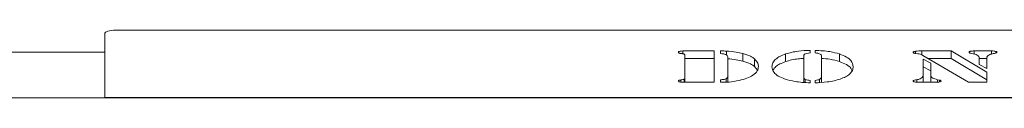
# Model space of a CAD drawing. Extents: x -3875 to -512, y -889 to 1491.
# Drawn here: x -2837 to -2655, y 1334 to 1347 of the extents above; entities that cross this region are included whole.
import ezdxf

# ---------------------------------------------------------------- set-up
doc = ezdxf.new("R2010")
doc.units = 0
doc.header["$LTSCALE"] = 5

msp = doc.modelspace()

# ---------------------------------------------------------------- linework, layer by layer
at = {"color": 7, "linetype": 'Continuous', "lineweight": 18}
for p, q in [((-2821.59, 1334.14), (-2821.59, 1345.96)), ((-2819.59, 1346.65), (-2423.59, 1346.65)), ((-2821.59, 1342.58), (-2891.59, 1342.58)), ((-2714.52, 1342.78), (-2708.77, 1342.78)), ((-2714.52, 1342.27), (-2714.52, 1342.78)), ((-2714.18, 1337.75), (-2714.18, 1341.99)), ((-2708.77, 1342.78), (-2708.77, 1336.99)), ((-2707.59, 1342.3), (-2707.59, 1342.78)), ((-2706.48, 1342.05), (-2706.48, 1342.76)), ((-2703.44, 1340.89), (-2703.44, 1342.3)), ((-2695.51, 1340.81), (-2695.51, 1342.22)), ((-2691, 1342.89), (-2691, 1342.43)), ((-2690.06, 1342.43), (-2690.06, 1342.89)), ((-2685.54, 1340.81), (-2685.54, 1342.22)), ((-2671.02, 1342.27), (-2671.5, 1342.33)), ((-2671.48, 1342.32), (-2671.48, 1342.75)), ((-2670.3, 1342.78), (-2664.86, 1342.78)), ((-2661.65, 1336.99), (-2670.12, 1341.95)), ((-2664.86, 1342.78), (-2658.27, 1338.85)), ((-2664.86, 1341.37), (-2664.86, 1342.78)), ((-2660.6, 1342.78), (-2657.4, 1342.78)), ((-2660.6, 1342.19), (-2660.6, 1342.78)), ((-2656.59, 1342.39), (-2656.59, 1342.71)), ((-2714.18, 1341.37), (-2708.77, 1341.37)), ((-2706.19, 1338.2), (-2706.19, 1341.55)), ((-2701.27, 1339.89), (-2701.27, 1341.3)), ((-2692.17, 1341.82), (-2692.17, 1338.04)), ((-2688.88, 1338.04), (-2688.88, 1341.82)), ((-2670.03, 1341.26), (-2668.62, 1340.52)), ((-2670.03, 1338.26), (-2670.03, 1341.26)), ((-2669.13, 1341.37), (-2664.86, 1341.37)), ((-2668.62, 1340.52), (-2668.62, 1338.26)), ((-2664.86, 1341.37), (-2658.27, 1337.44)), ((-2659.68, 1340.28), (-2659.68, 1341.45)), ((-2659.68, 1341.37), (-2658.27, 1341.37)), ((-2658.27, 1339.52), (-2659.68, 1340.28)), ((-2658.27, 1341.45), (-2658.27, 1339.52)), ((-2706.19, 1337.02), (-2706.19, 1338.2)), ((-2701.27, 1339.89), (-2700.75, 1339.21)), ((-2670.03, 1339.85), (-2668.62, 1339.11)), ((-2670.03, 1336.99), (-2670.03, 1338.26)), ((-2668.62, 1336.99), (-2668.62, 1338.26)), ((-2658.27, 1338.85), (-2658.27, 1336.99)), ((-2714.9, 1337.01), (-2714.9, 1337.43)), ((-2708.77, 1336.99), (-2714.52, 1336.99)), ((-2714.18, 1336.99), (-2714.18, 1337.75)), ((-2707.59, 1336.99), (-2707.59, 1337.44)), ((-2706.51, 1337.01), (-2706.51, 1337.65)), ((-2692.17, 1336.98), (-2692.17, 1338.04)), ((-2691.87, 1336.95), (-2691.87, 1337.52)), ((-2691, 1337.34), (-2691, 1336.87)), ((-2690.06, 1336.87), (-2690.06, 1337.34)), ((-2689.22, 1336.94), (-2689.22, 1337.52)), ((-2688.88, 1336.96), (-2688.88, 1338.04)), ((-2671.25, 1337.01), (-2671.25, 1337.45)), ((-2667.76, 1336.99), (-2670.72, 1336.99)), ((-2667.42, 1337.46), (-2667.05, 1337.39)), ((-2667.42, 1336.99), (-2667.42, 1337.46)), ((-2667.05, 1337.03), (-2667.05, 1337.39)), ((-2658.27, 1336.99), (-2661.65, 1336.99)), ((-2031.87, 1334.08), (-3263.11, 1334.08)), ((-2821.59, 1334.14), (-2821.59, 1334.08)), ((-2421.59, 1334.14), (-2821.59, 1334.14))]:
    msp.add_line(p, q, dxfattribs=at)
at = {"color": 8, "linetype": 'Continuous', "lineweight": 18}
for p, q in [((-2670.3, 1342.04), (-2670.3, 1342.78)), ((-2657.4, 1342.19), (-2657.4, 1342.78)), ((-2714.32, 1336.99), (-2714.32, 1337.54))]:
    msp.add_line(p, q, dxfattribs=at)
at = {"color": 7, "linetype": 'Continuous', "lineweight": 18, "flags": 128}
msp.add_lwpolyline([(-2819.59, 1346.65), (-2819.98, 1346.64), (-2820.35, 1346.6), (-2820.7, 1346.53), (-2821, 1346.45), (-2821.25, 1346.34), (-2821.44, 1346.23), (-2821.55, 1346.1), (-2821.59, 1345.96)], dxfattribs=at)
at = {"color": 7, "linetype": 'Continuous', "lineweight": 18}
for points, knots in [([(-2715.36, 1342.55), (-2715.35, 1342.59), (-2715.32, 1342.67), (-2714.99, 1342.77), (-2714.7, 1342.77), (-2714.52, 1342.78)], [0, 0, 0, 0, 0.280243, 0.559544, 1, 1, 1, 1]), ([(-2714.9, 1342.32), (-2714.98, 1342.33), (-2715.13, 1342.35), (-2715.32, 1342.43), (-2715.35, 1342.51), (-2715.36, 1342.55)], [0, 0, 0, 0, 0.280635, 0.561475, 1, 1, 1, 1]), ([(-2714.32, 1342.21), (-2714.36, 1342.23), (-2714.43, 1342.27), (-2714.66, 1342.29), (-2714.81, 1342.31), (-2714.9, 1342.32)], [0, 0, 0, 0, 0.278688, 0.559084, 1, 1, 1, 1]), ([(-2714.18, 1341.99), (-2714.18, 1342.04), (-2714.19, 1342.11), (-2714.28, 1342.18), (-2714.32, 1342.21)], [0, 0, 0, 0, 0.560914, 1, 1, 1, 1]), ([(-2707.59, 1342.78), (-2707.38, 1342.78), (-2707.01, 1342.78), (-2706.64, 1342.76), (-2706.48, 1342.76)], [0, 0, 0, 0, 0.559985, 1, 1, 1, 1]), ([(-2706.45, 1342.04), (-2706.51, 1342.08), (-2706.64, 1342.16), (-2707.04, 1342.26), (-2707.38, 1342.29), (-2707.59, 1342.3)], [0, 0, 0, 0, 0.280489, 0.5598872, 1, 1, 1, 1]), ([(-2706.48, 1342.76), (-2705.86, 1342.71), (-2704.75, 1342.63), (-2703.84, 1342.4), (-2703.44, 1342.3)], [0, 0, 0, 0, 0.559172, 1, 1, 1, 1]), ([(-2706.19, 1341.55), (-2706.19, 1341.64), (-2706.21, 1341.81), (-2706.37, 1341.97), (-2706.45, 1342.04)], [0, 0, 0, 0, 0.5602756, 1, 1, 1, 1]), ([(-2703.44, 1342.3), (-2702.92, 1342.14), (-2702, 1341.85), (-2701.5, 1341.47), (-2701.27, 1341.3)], [0, 0, 0, 0, 0.559477, 1, 1, 1, 1]), ([(-2698.05, 1339.87), (-2698.02, 1340.11), (-2697.97, 1340.59), (-2697.44, 1341.24), (-2696.63, 1341.8), (-2695.89, 1342.08), (-2695.51, 1342.22)], [0, 0, 0, 0, 0.280128, 0.5600741, 0.7800776, 1, 1, 1, 1]), ([(-2695.51, 1342.22), (-2695.16, 1342.33), (-2694.45, 1342.54), (-2692.94, 1342.81), (-2691.74, 1342.86), (-2691, 1342.89)], [0, 0, 0, 0, 0.28036, 0.560602, 1, 1, 1, 1]), ([(-2691, 1342.43), (-2691.2, 1342.4), (-2691.6, 1342.34), (-2692.14, 1342.14), (-2692.16, 1341.94), (-2692.17, 1341.82)], [0, 0, 0, 0, 0.281209, 0.560307, 1, 1, 1, 1]), ([(-2690.06, 1342.89), (-2689.11, 1342.84), (-2687.41, 1342.76), (-2686.11, 1342.39), (-2685.54, 1342.22)], [0, 0, 0, 0, 0.559278, 1, 1, 1, 1]), ([(-2689.11, 1342.19), (-2689.25, 1342.25), (-2689.5, 1342.36), (-2689.89, 1342.41), (-2690.06, 1342.43)], [0, 0, 0, 0, 0.557537, 1, 1, 1, 1]), ([(-2688.88, 1341.82), (-2688.89, 1341.9), (-2688.9, 1342.02), (-2689.04, 1342.14), (-2689.11, 1342.19)], [0, 0, 0, 0, 0.560461, 1, 1, 1, 1]), ([(-2685.54, 1342.22), (-2685.08, 1342.04), (-2684.15, 1341.68), (-2683.19, 1340.87), (-2683.07, 1340.25), (-2683, 1339.87)], [0, 0, 0, 0, 0.279992, 0.560159, 1, 1, 1, 1]), ([(-2671.91, 1342.53), (-2671.9, 1342.55), (-2671.88, 1342.6), (-2671.76, 1342.69), (-2671.58, 1342.72), (-2671.48, 1342.75)], [0, 0, 0, 0, 0.2809619, 0.5633863, 1, 1, 1, 1]), ([(-2671.5, 1342.33), (-2671.56, 1342.34), (-2671.69, 1342.36), (-2671.86, 1342.43), (-2671.89, 1342.49), (-2671.91, 1342.53)], [0, 0, 0, 0, 0.280504, 0.562164, 1, 1, 1, 1]), ([(-2671.48, 1342.75), (-2671.26, 1342.76), (-2670.87, 1342.78), (-2670.47, 1342.78), (-2670.3, 1342.78)], [0, 0, 0, 0, 0.559364, 1, 1, 1, 1]), ([(-2670.12, 1341.95), (-2670.24, 1342.03), (-2670.45, 1342.16), (-2670.85, 1342.24), (-2671.02, 1342.27)], [0, 0, 0, 0, 0.562302, 1, 1, 1, 1]), ([(-2661.56, 1342.55), (-2661.55, 1342.59), (-2661.54, 1342.65), (-2661.39, 1342.71), (-2661.11, 1342.77), (-2660.83, 1342.77), (-2660.6, 1342.78)], [0, 0, 0, 0, 0.249325, 0.375101, 0.50043, 1, 1, 1, 1]), ([(-2661.09, 1342.33), (-2661.16, 1342.34), (-2661.3, 1342.37), (-2661.52, 1342.44), (-2661.55, 1342.51), (-2661.56, 1342.55)], [0, 0, 0, 0, 0.2814738, 0.5621604, 1, 1, 1, 1]), ([(-2659.68, 1341.45), (-2659.69, 1341.55), (-2659.71, 1341.75), (-2660.03, 1342.1), (-2660.69, 1342.25), (-2661.09, 1342.33)], [0, 0, 0, 0, 0.281547, 0.561854, 1, 1, 1, 1]), ([(-2658.04, 1341.93), (-2658.12, 1341.84), (-2658.26, 1341.68), (-2658.27, 1341.52), (-2658.27, 1341.45)], [0, 0, 0, 0, 0.559378, 1, 1, 1, 1]), ([(-2657.06, 1342.28), (-2657.29, 1342.23), (-2657.7, 1342.14), (-2657.94, 1341.99), (-2658.04, 1341.93)], [0, 0, 0, 0, 0.559374, 1, 1, 1, 1]), ([(-2657.4, 1342.78), (-2657.24, 1342.78), (-2656.95, 1342.78), (-2656.7, 1342.73), (-2656.59, 1342.71)], [0, 0, 0, 0, 0.562175, 1, 1, 1, 1]), ([(-2656.39, 1342.54), (-2656.39, 1342.51), (-2656.4, 1342.44), (-2656.69, 1342.35), (-2656.92, 1342.31), (-2657.06, 1342.28)], [0, 0, 0, 0, 0.280717, 0.558356, 1, 1, 1, 1]), ([(-2656.59, 1342.71), (-2656.53, 1342.68), (-2656.41, 1342.63), (-2656.4, 1342.57), (-2656.39, 1342.54)], [0, 0, 0, 0, 0.559249, 1, 1, 1, 1]), ([(-2706.26, 1341.33), (-2705.72, 1341.29), (-2704.68, 1341.21), (-2703.84, 1340.99), (-2703.44, 1340.89)], [0, 0, 0, 0, 0.527371, 1, 1, 1, 1]), ([(-2703.44, 1340.89), (-2702.92, 1340.73), (-2702, 1340.44), (-2701.5, 1340.06), (-2701.27, 1339.89)], [0, 0, 0, 0, 0.559477, 1, 1, 1, 1]), ([(-2701.27, 1341.3), (-2701.03, 1341.04), (-2700.61, 1340.59), (-2700.56, 1340.11), (-2700.55, 1339.9)], [0, 0, 0, 0, 0.559782, 1, 1, 1, 1]), ([(-2697.83, 1339.26), (-2697.69, 1339.47), (-2697.42, 1339.86), (-2696.63, 1340.39), (-2695.88, 1340.67), (-2695.51, 1340.81)], [0, 0, 0, 0, 0.362265, 0.681191, 1, 1, 1, 1]), ([(-2695.51, 1340.81), (-2695.16, 1340.92), (-2694.45, 1341.13), (-2693.31, 1341.34), (-2692.51, 1341.38), (-2692.17, 1341.4)], [0, 0, 0, 0, 0.368179, 0.7362029, 1, 1, 1, 1]), ([(-2688.88, 1341.38), (-2688.35, 1341.35), (-2687.08, 1341.28), (-2686.1, 1340.98), (-2685.54, 1340.81)], [0, 0, 0, 0, 0.4189339, 1, 1, 1, 1]), ([(-2685.54, 1340.81), (-2685.08, 1340.63), (-2684.16, 1340.27), (-2683.38, 1339.66), (-2683.28, 1339.25), (-2683.24, 1339.07)], [0, 0, 0, 0, 0.368244, 0.736719, 1, 1, 1, 1]), ([(-2706.51, 1337.65), (-2706.39, 1337.74), (-2706.17, 1337.92), (-2706.18, 1338.11), (-2706.19, 1338.2)], [0, 0, 0, 0, 0.557443, 1, 1, 1, 1]), ([(-2700.55, 1339.9), (-2700.59, 1339.62), (-2700.67, 1339.07), (-2701.44, 1338.32), (-2702.59, 1337.71), (-2703.62, 1337.44), (-2704.13, 1337.31)], [0, 0, 0, 0, 0.280195, 0.560094, 0.780094, 1, 1, 1, 1]), ([(-2695.63, 1337.58), (-2696.07, 1337.76), (-2696.97, 1338.12), (-2697.88, 1338.91), (-2697.99, 1339.51), (-2698.05, 1339.87)], [0, 0, 0, 0, 0.2799875, 0.5601301, 1, 1, 1, 1]), ([(-2683, 1339.87), (-2683.03, 1339.64), (-2683.08, 1339.17), (-2683.57, 1338.54), (-2684.35, 1337.99), (-2685.07, 1337.72), (-2685.43, 1337.58)], [0, 0, 0, 0, 0.28011, 0.560051, 0.78002, 1, 1, 1, 1]), ([(-2671.25, 1337.45), (-2671.03, 1337.5), (-2670.59, 1337.6), (-2670.1, 1337.89), (-2670.06, 1338.12), (-2670.03, 1338.26)], [0, 0, 0, 0, 0.280145, 0.56023, 1, 1, 1, 1]), ([(-2668.62, 1338.26), (-2668.58, 1338.08), (-2668.51, 1337.75), (-2667.75, 1337.55), (-2667.42, 1337.46)], [0, 0, 0, 0, 0.5600319, 1, 1, 1, 1]), ([(-2715.36, 1337.21), (-2715.35, 1337.23), (-2715.34, 1337.29), (-2715.21, 1337.38), (-2715.02, 1337.41), (-2714.9, 1337.43)], [0, 0, 0, 0, 0.2810884, 0.5617892, 1, 1, 1, 1]), ([(-2714.52, 1336.99), (-2714.63, 1336.99), (-2714.85, 1336.99), (-2715.15, 1337.03), (-2715.33, 1337.11), (-2715.35, 1337.18), (-2715.36, 1337.21)], [0, 0, 0, 0, 0.281062, 0.560569, 0.779938, 1, 1, 1, 1]), ([(-2714.9, 1337.43), (-2714.78, 1337.45), (-2714.62, 1337.47), (-2714.4, 1337.49), (-2714.35, 1337.52), (-2714.32, 1337.54)], [0, 0, 0, 0, 0.560857, 0.779825, 1, 1, 1, 1]), ([(-2714.32, 1337.54), (-2714.27, 1337.58), (-2714.19, 1337.65), (-2714.18, 1337.72), (-2714.18, 1337.75)], [0, 0, 0, 0, 0.558688, 1, 1, 1, 1]), ([(-2707.59, 1337.44), (-2707.36, 1337.46), (-2707.03, 1337.49), (-2706.67, 1337.57), (-2706.57, 1337.62), (-2706.51, 1337.65)], [0, 0, 0, 0, 0.560074, 0.779801, 1, 1, 1, 1]), ([(-2704.13, 1337.31), (-2704.73, 1337.19), (-2705.82, 1336.99), (-2707.05, 1336.99), (-2707.59, 1336.99)], [0, 0, 0, 0, 0.558857, 1, 1, 1, 1]), ([(-2691, 1336.87), (-2691.97, 1336.93), (-2693.7, 1337.03), (-2695.04, 1337.41), (-2695.63, 1337.58)], [0, 0, 0, 0, 0.559579, 1, 1, 1, 1]), ([(-2692.17, 1338.04), (-2692.17, 1337.94), (-2692.17, 1337.76), (-2691.96, 1337.59), (-2691.87, 1337.52)], [0, 0, 0, 0, 0.560996, 1, 1, 1, 1]), ([(-2691.87, 1337.52), (-2691.73, 1337.47), (-2691.49, 1337.38), (-2691.15, 1337.35), (-2691, 1337.34)], [0, 0, 0, 0, 0.557891, 1, 1, 1, 1]), ([(-2685.43, 1337.58), (-2685.79, 1337.47), (-2686.51, 1337.25), (-2688.07, 1336.98), (-2689.3, 1336.91), (-2690.06, 1336.87)], [0, 0, 0, 0, 0.280274, 0.560495, 1, 1, 1, 1]), ([(-2690.06, 1337.34), (-2689.87, 1337.35), (-2689.53, 1337.38), (-2689.32, 1337.48), (-2689.22, 1337.52)], [0, 0, 0, 0, 0.559816, 1, 1, 1, 1]), ([(-2689.22, 1337.52), (-2689.1, 1337.61), (-2688.89, 1337.78), (-2688.89, 1337.96), (-2688.88, 1338.04)], [0, 0, 0, 0, 0.558637, 1, 1, 1, 1]), ([(-2671.91, 1337.21), (-2671.9, 1337.24), (-2671.87, 1337.31), (-2671.59, 1337.38), (-2671.38, 1337.42), (-2671.25, 1337.45)], [0, 0, 0, 0, 0.27844, 0.558279, 1, 1, 1, 1]), ([(-2670.72, 1336.99), (-2670.97, 1336.99), (-2671.35, 1336.99), (-2671.76, 1337.06), (-2671.89, 1337.14), (-2671.9, 1337.18), (-2671.91, 1337.21)], [0, 0, 0, 0, 0.5003042, 0.7492669, 0.8746703, 1, 1, 1, 1]), ([(-2666.96, 1337.04), (-2667.1, 1337.02), (-2667.36, 1336.99), (-2667.64, 1336.99), (-2667.76, 1336.99)], [0, 0, 0, 0, 0.557621, 1, 1, 1, 1]), ([(-2667.05, 1337.39), (-2667, 1337.38), (-2666.89, 1337.36), (-2666.76, 1337.29), (-2666.75, 1337.23), (-2666.73, 1337.2)], [0, 0, 0, 0, 0.280607, 0.562125, 1, 1, 1, 1]), ([(-2666.73, 1337.2), (-2666.75, 1337.17), (-2666.77, 1337.1), (-2666.9, 1337.06), (-2666.96, 1337.04)], [0, 0, 0, 0, 0.558865, 1, 1, 1, 1])]:
    msp.add_open_spline(points, degree=3, knots=knots, dxfattribs=at)

doc.saveas('drawing.dxf')
